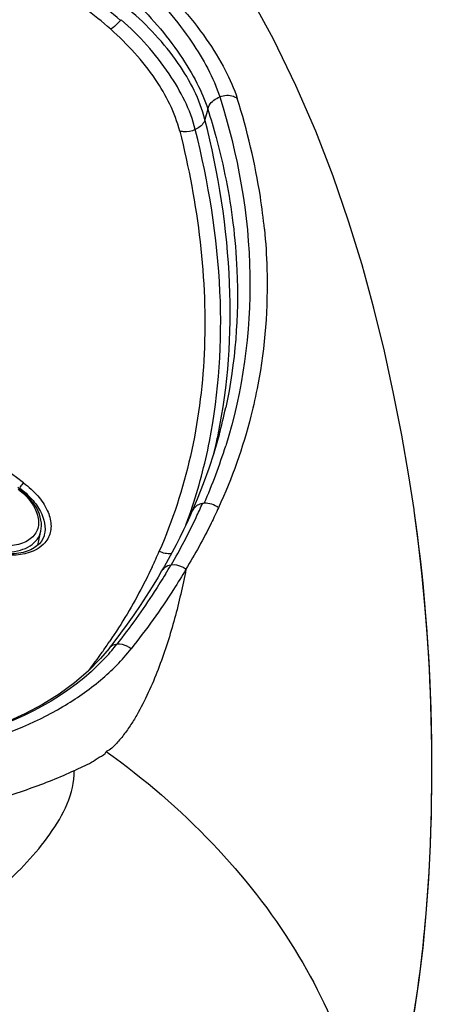
# Model space of a CAD drawing. Units: millimetres. Extents: x 0 to 420, y 0 to 297.
# Drawn here: x 91 to 93, y 223 to 226 of the extents above; entities that cross this region are included whole.
import ezdxf

# ---------------------------------------------------------------- set-up
doc = ezdxf.new("R2010")
doc.units = ezdxf.units.MM
doc.header["$LTSCALE"] = 23.1
doc.layers.get('0').update_dxf_attribs({"linetype": 'CONTINUOUS'})

msp = doc.modelspace()

# ---------------------------------------------------------------- linework, layer by layer
at = {"color": 9, "linetype": 'CONTINUOUS'}
for p, q in [((91.7492, 225.8915), (91.7397, 225.8558)), ((91.6243, 224.3368), (91.6227, 224.3366)), ((92.489, 223.0983), (92.4893, 223.1014))]:
    msp.add_line(p, q, dxfattribs=at)
at = {"color": 7, "linetype": 'CONTINUOUS'}
for p, q in [((91.7878, 224.7809), (91.7803, 224.7539)), ((91.7135, 224.562), (91.6963, 224.5216)), ((91.6963, 224.5217), (91.6963, 224.5216)), ((92.4526, 224.5235), (92.4522, 224.5263)), ((91.1695, 224.4046), (91.1802, 224.4526)), ((91.1918, 224.4397), (91.1916, 224.4389)), ((91.6001, 224.331), (91.5919, 224.3168)), ((91.6141, 224.3559), (91.6001, 224.331)), ((91.4293, 224.0746), (91.4126, 224.0531)), ((91.4126, 224.0531), (91.4125, 224.053)), ((91.3414, 223.9753), (91.2943, 223.9349))]:
    msp.add_line(p, q, dxfattribs=at)
for points in [[(92.4522, 224.5264), (92.4345, 224.6409), (92.4104, 224.7803), (92.3828, 224.922), (92.3514, 225.0659), (92.3156, 225.2122), (92.275, 225.3603), (92.2291, 225.5099), (92.1767, 225.6623), (92.1171, 225.8167), (92.0499, 225.972), (91.9734, 226.1294), (91.8864, 226.2884), (91.7882, 226.4471), (91.7489, 226.5053)], [(91.7804, 224.7538), (91.77, 224.7186), (91.7528, 224.6659), (91.734, 224.6137), (91.7135, 224.562)], [(91.1802, 224.4526), (91.1816, 224.4614), (91.1822, 224.4708), (91.1819, 224.4804), (91.1806, 224.4901), (91.1783, 224.5001), (91.1751, 224.5101), (91.171, 224.5203), (91.1659, 224.5305), (91.1599, 224.5406), (91.1529, 224.5507), (91.1452, 224.5606), (91.1366, 224.5702), (91.1274, 224.5795), (91.1176, 224.5884), (91.1073, 224.5969), (91.1013, 224.6014)], [(91.6962, 224.5217), (91.6901, 224.5078), (91.6784, 224.4822), (91.6663, 224.4567), (91.6538, 224.4313), (91.641, 224.4061), (91.6277, 224.3809), (91.6141, 224.3559)], [(92.4829, 223.0319), (92.4941, 223.1491), (92.5025, 223.2668), (92.5084, 223.3841), (92.5121, 223.5007), (92.5135, 223.6168), (92.513, 223.7323), (92.5104, 223.8472), (92.5058, 223.9612), (92.4993, 224.0748), (92.4908, 224.1875), (92.4804, 224.2992), (92.4679, 224.4099), (92.4526, 224.5235)], [(91.1918, 224.4389), (91.191, 224.4363), (91.1871, 224.4268), (91.1818, 224.418), (91.1751, 224.4097)], [(91.1751, 224.4097), (91.1669, 224.4022), (91.1573, 224.3954), (91.1462, 224.3894), (91.1337, 224.3843), (91.1199, 224.3803), (91.105, 224.3773), (91.0891, 224.3755), (91.0723, 224.3748), (91.0549, 224.3752), (91.0369, 224.3769), (91.0186, 224.3797), (91.0001, 224.3836), (90.9816, 224.3886), (90.9632, 224.3947), (90.9452, 224.4017), (90.9277, 224.4096), (90.9108, 224.4184), (90.8947, 224.4279)], [(91.5919, 224.3168), (91.5795, 224.2957), (91.5597, 224.2632), (91.5393, 224.2309), (91.5183, 224.1989), (91.4967, 224.1672), (91.4745, 224.1357), (91.4518, 224.1045), (91.4293, 224.0746)], [(91.4126, 224.053), (91.3836, 224.0183), (91.3414, 223.9753)], [(91.2943, 223.9349), (91.2424, 223.8969), (91.1859, 223.8617), (91.1252, 223.8293), (91.0605, 223.7997)], [(92.3386, 222.3593), (92.3746, 222.4648), (92.4048, 222.5736), (92.4302, 222.6851), (92.4513, 222.7991), (92.4688, 222.9151), (92.4829, 223.0319)]]:
    msp.add_lwpolyline(points, dxfattribs=at)
at = {"color": 9, "linetype": 'CONTINUOUS'}
for centre, radius, start, end in [((90.6911, 225.337), 1.1452, 48.3968, 60.7389), ((90.7081, 225.361), 1.072, 48.4912, 60.8193), ((91.2383, 226.3876), 0.2884, 317.6443, 318.4093), ((80.7893, 210.678), 17.3508, 53.45294, 55.05551), ((90.0401, 225.2534), 1.8105, 344.8698, 347.8898), ((89.9191, 225.1676), 1.9049, 347.4691, 348.3044), ((89.9286, 225.119), 1.8616, 341.3245, 348.8385), ((90.0302, 225.2984), 1.8645, 336.2516, 342.7009), ((89.9288, 225.1654), 1.895, 346.3025, 347.4693), ((89.9056, 225.3451), 1.9923, 334.8859, 336.3795), ((89.8189, 225.3864), 2.0882, 329.8282, 334.8702), ((89.9881, 225.1006), 1.7994, 339.5941, 341.2724), ((89.8966, 225.1165), 1.8393, 334.7173, 336.5239), ((89.7369, 225.4334), 2.1816, 328.892, 329.8175), ((89.6895, 225.2401), 2.0808, 324.3789, 325.4404), ((89.714, 225.2231), 2.051, 325.4416, 326.027), ((90.9136, 224.4736), 0.6644, 319.8874, 322.2886), ((89.6446, 225.2724), 2.1361, 322.6565, 324.3757), ((90.8939, 224.4902), 0.6902, 317.2628, 319.8849)]:
    msp.add_arc(centre, radius, start, end, dxfattribs=at)
for points, knots in [([(91.5279, 226.3155), (91.5902, 226.2569), (91.6918, 226.1376), (91.7685, 225.9994), (91.7903, 225.9328)], [0, 0, 0, 0, 0.549424, 1, 1, 1, 1]), ([(91.5587, 226.3391), (91.628, 226.2769), (91.7188, 226.1757), (91.8079, 226.0313), (91.839, 225.961), (91.8496, 225.9275)], [0, 0, 0, 0, 0.549439, 0.792613, 1, 1, 1, 1]), ([(91.4892, 226.2686), (91.5512, 226.2108), (91.6319, 226.1174), (91.7115, 225.9854), (91.7395, 225.9217), (91.7492, 225.8915)], [0, 0, 0, 0, 0.550427, 0.793469, 1, 1, 1, 1]), ([(91.7397, 225.8558), (91.7223, 225.9243), (91.6495, 226.0641), (91.5434, 226.1775), (91.4801, 226.2313)], [0, 0, 0, 0, 0.459714, 1, 1, 1, 1]), ([(91.4514, 226.1933), (91.4486, 226.1902), (91.4383, 226.1795), (91.4274, 226.1694), (91.4185, 226.1637)], [0, 0, 0, 0, 0.288795, 1, 1, 1, 1]), ([(91.7066, 225.8215), (91.6898, 225.8894), (91.6183, 226.0279), (91.5155, 226.1417), (91.454, 226.1962)], [0, 0, 0, 0, 0.460055, 1, 1, 1, 1]), ([(91.6534, 225.8163), (91.6375, 225.8793), (91.572, 226.0082), (91.4754, 226.1129), (91.4185, 226.1637)], [0, 0, 0, 0, 0.459762, 1, 1, 1, 1]), ([(91.7492, 225.8915), (91.7503, 225.8959), (91.758, 225.9145), (91.7759, 225.9276), (91.7903, 225.9328)], [0, 0, 0, 0, 0.230601, 1, 1, 1, 1]), ([(91.8496, 225.9275), (91.8457, 225.9302), (91.8274, 225.9394), (91.805, 225.938), (91.7903, 225.9328)], [0, 0, 0, 0, 0.232456, 1, 1, 1, 1]), ([(91.7903, 225.9328), (91.8522, 225.737), (91.9249, 225.3361), (91.8685, 224.9308), (91.8104, 224.7439)], [0, 0, 0, 0, 0.511965, 1, 1, 1, 1]), ([(91.9422, 225.4815), (91.9388, 225.5185), (91.9195, 225.6694), (91.8841, 225.818), (91.8496, 225.9275)], [0, 0, 0, 0, 0.244664, 1, 1, 1, 1]), ([(91.7492, 225.8914), (91.7594, 225.8592), (91.7968, 225.7319), (91.8229, 225.6011), (91.8351, 225.503)], [0, 0, 0, 0, 0.254854, 1, 1, 1, 1]), ([(91.7397, 225.8558), (91.7388, 225.8523), (91.7321, 225.8373), (91.718, 225.8267), (91.7066, 225.8215)], [0, 0, 0, 0, 0.224573, 1, 1, 1, 1]), ([(91.7845, 224.7814), (91.8194, 224.95), (91.8433, 225.3142), (91.7857, 225.673), (91.7397, 225.8558)], [0, 0, 0, 0, 0.477335, 1, 1, 1, 1]), ([(91.6534, 225.8163), (91.7156, 225.569), (91.7639, 225.1928), (91.7013, 224.709), (91.6289, 224.4882), (91.5837, 224.3838)], [0, 0, 0, 0, 0.525016, 0.765786, 1, 1, 1, 1]), ([(91.7066, 225.8215), (91.6941, 225.8158), (91.6754, 225.8122), (91.6576, 225.8152), (91.6534, 225.8163)], [0, 0, 0, 0, 0.760606, 1, 1, 1, 1]), ([(91.755, 224.7586), (91.788, 224.9256), (91.81, 225.2859), (91.7519, 225.6405), (91.7066, 225.8215)], [0, 0, 0, 0, 0.477165, 1, 1, 1, 1]), ([(91.8351, 225.503), (91.8417, 225.4497), (91.8596, 225.2399), (91.8432, 225.0269), (91.8103, 224.8736)], [0, 0, 0, 0, 0.255191, 1, 1, 1, 1]), ([(91.9423, 225.4816), (91.9467, 225.4368), (91.958, 225.2601), (91.9445, 225.0817), (91.9199, 224.9519)], [0, 0, 0, 0, 0.254085, 1, 1, 1, 1]), ([(91.9199, 224.9519), (91.9131, 224.916), (91.8814, 224.7725), (91.8318, 224.6329), (91.7857, 224.5325)], [0, 0, 0, 0, 0.248676, 1, 1, 1, 1]), ([(91.1214, 224.6171), (91.1201, 224.6161), (91.1148, 224.6109), (91.1103, 224.6048), (91.108, 224.5996)], [0, 0, 0, 0, 0.219799, 1, 1, 1, 1]), ([(91.108, 224.5996), (91.1229, 224.5882), (91.1495, 224.5638), (91.1869, 224.5137), (91.1988, 224.4658), (91.1918, 224.4397)], [0, 0, 0, 0, 0.298452, 0.569178, 1, 1, 1, 1]), ([(91.1214, 224.6171), (91.1389, 224.6038), (91.1702, 224.5761), (91.2033, 224.5274), (91.2183, 224.4775), (91.2126, 224.4451), (91.2063, 224.432)], [0, 0, 0, 0, 0.301512, 0.570004, 0.799302, 1, 1, 1, 1]), ([(91.1026, 224.5961), (91.1195, 224.5831), (91.1419, 224.561), (91.1624, 224.527), (91.1712, 224.5023), (91.1734, 224.4783), (91.1687, 224.456), (91.1571, 224.4366), (91.1395, 224.4212), (91.1169, 224.41), (91.0797, 224.4007), (91.0261, 224.4015), (90.9611, 224.4189), (90.9198, 224.4406), (90.9008, 224.454)], [0, 0, 0, 0, 0.138862, 0.200851, 0.257042, 0.308055, 0.355707, 0.402756, 0.452141, 0.506024, 0.565462, 0.700033, 0.849114, 1, 1, 1, 1]), ([(91.7858, 224.5326), (91.7777, 224.5148), (91.7437, 224.4432), (91.7056, 224.3736), (91.6748, 224.3225)], [0, 0, 0, 0, 0.246593, 1, 1, 1, 1]), ([(91.731, 224.5468), (91.7271, 224.5461), (91.713, 224.5423), (91.7006, 224.5314), (91.6963, 224.5217)], [0, 0, 0, 0, 0.270353, 1, 1, 1, 1]), ([(92.4893, 223.1014), (92.5127, 223.3533), (92.5226, 223.8294), (92.4848, 224.3038), (92.4526, 224.5235)], [0, 0, 0, 0, 0.532598, 1, 1, 1, 1]), ([(90.8879, 224.436), (90.9149, 224.4173), (90.9738, 224.3895), (91.0522, 224.3776), (91.1091, 224.3859), (91.1435, 224.4001), (91.1689, 224.4226), (91.1779, 224.4425), (91.1801, 224.4525)], [0, 0, 0, 0, 0.295722, 0.576999, 0.700743, 0.810111, 0.907481, 1, 1, 1, 1]), ([(91.167, 224.3914), (91.1328, 224.3719), (91.0394, 224.3635), (90.9548, 224.3909), (90.9124, 224.4136)], [0, 0, 0, 0, 0.450081, 1, 1, 1, 1]), ([(91.5597, 224.331), (91.5494, 224.3092), (91.506, 224.2218), (91.4559, 224.1379), (91.4149, 224.0771)], [0, 0, 0, 0, 0.247881, 1, 1, 1, 1]), ([(91.6227, 224.3366), (91.6194, 224.3361), (91.6074, 224.3331), (91.5965, 224.3247), (91.5919, 224.3168)], [0, 0, 0, 0, 0.268135, 1, 1, 1, 1]), ([(91.6748, 224.3225), (91.6711, 224.3252), (91.656, 224.3346), (91.6373, 224.3385), (91.6243, 224.3368)], [0, 0, 0, 0, 0.259854, 1, 1, 1, 1]), ([(91.6748, 224.3224), (91.6636, 224.2662), (91.6386, 224.1542), (91.5952, 224.0174), (91.5517, 223.9113), (91.5199, 223.847), (91.4907, 223.7975), (91.4661, 223.7616), (91.4385, 223.7282), (91.4165, 223.7069), (91.4027, 223.7014)], [0, 0, 0, 0, 0.2493, 0.498186, 0.62266, 0.747276, 0.809727, 0.87238, 0.935464, 1, 1, 1, 1]), ([(91.6048, 224.3063), (91.5925, 224.2859), (91.541, 224.2037), (91.4843, 224.1248), (91.4392, 224.0671)], [0, 0, 0, 0, 0.245629, 1, 1, 1, 1]), ([(91.6748, 224.3224), (91.6611, 224.2993), (91.6036, 224.2059), (91.5393, 224.1166), (91.4878, 224.0518)], [0, 0, 0, 0, 0.245176, 1, 1, 1, 1]), ([(91.4392, 224.0671), (91.4365, 224.0668), (91.4265, 224.0649), (91.4172, 224.059), (91.4126, 224.0531)], [0, 0, 0, 0, 0.266195, 1, 1, 1, 1]), ([(91.4878, 224.0518), (91.4842, 224.0546), (91.4698, 224.064), (91.4518, 224.0686), (91.4392, 224.0671)], [0, 0, 0, 0, 0.265677, 1, 1, 1, 1]), ([(91.4008, 224.0218), (91.2779, 223.8887), (91.002, 223.7531), (90.6034, 223.6747), (90.2527, 223.6551), (89.8877, 223.6816), (89.4178, 223.7753), (89.0815, 223.9178), (88.8929, 224.0529)], [0, 0, 0, 0, 0.204418, 0.326721, 0.459723, 0.598814, 0.738358, 1, 1, 1, 1]), ([(90.1107, 223.6447), (90.2544, 223.6357), (90.532, 223.6396), (90.9207, 223.7037), (91.2047, 223.8146), (91.3846, 223.9396), (91.4577, 224.0124), (91.4879, 224.0519)], [0, 0, 0, 0, 0.291255, 0.558593, 0.79343, 0.899532, 1, 1, 1, 1]), ([(91.2939, 223.636), (91.3038, 223.6407), (91.323, 223.6508), (91.3534, 223.6637), (91.3772, 223.6823), (91.4003, 223.6916), (91.4027, 223.7014)], [0, 0, 0, 0, 0.257676, 0.513082, 0.761706, 1, 1, 1, 1]), ([(91.4027, 223.7014), (91.5328, 223.6088), (91.7719, 223.4025), (92.1325, 222.9451), (92.289, 222.5248), (92.294, 222.2556)], [0, 0, 0, 0, 0.274292, 0.537575, 1, 1, 1, 1]), ([(89.4484, 223.3758), (89.5264, 223.3116), (89.6537, 223.2258), (89.8313, 223.1224), (89.9718, 223.0508), (90.1187, 222.9904), (90.2705, 222.9446), (90.427, 222.9304), (90.5756, 222.9614), (90.7095, 223.0163), (90.8318, 223.0826), (90.9437, 223.1564), (91.0766, 223.2621), (91.2155, 223.406), (91.2953, 223.5586), (91.2939, 223.636)], [0, 0, 0, 0, 0.133876, 0.202669, 0.272367, 0.342644, 0.412948, 0.481939, 0.548263, 0.611916, 0.673224, 0.732347, 0.789378, 0.897462, 1, 1, 1, 1]), ([(91.2939, 223.636), (91.244, 223.6122), (91.1376, 223.5713), (90.9107, 223.497), (90.7316, 223.4541), (90.6084, 223.4324)], [0, 0, 0, 0, 0.231683, 0.475998, 1, 1, 1, 1]), ([(92.3756, 222.4728), (92.3914, 222.5247), (92.4454, 222.7301), (92.4743, 222.9412), (92.489, 223.0983)], [0, 0, 0, 0, 0.256027, 1, 1, 1, 1])]:
    msp.add_open_spline(points, degree=3, knots=knots, dxfattribs=at)
for points in [[(91.7368, 224.5475), (91.7349, 224.5473), (91.7329, 224.5472), (91.731, 224.5466)], [(91.7857, 224.5325), (91.7722, 224.5429), (91.7538, 224.5488), (91.7368, 224.5475)], [(91.2063, 224.432), (91.203, 224.425), (91.1986, 224.4184), (91.1935, 224.4126)], [(91.1935, 224.4126), (91.186, 224.4041), (91.1768, 224.397), (91.167, 224.3914)], [(91.6249, 224.3758), (91.611, 224.374), (91.596, 224.3772), (91.5836, 224.3838)]]:
    msp.add_open_spline(points, degree=3, dxfattribs=at)

doc.saveas('drawing.dxf')
